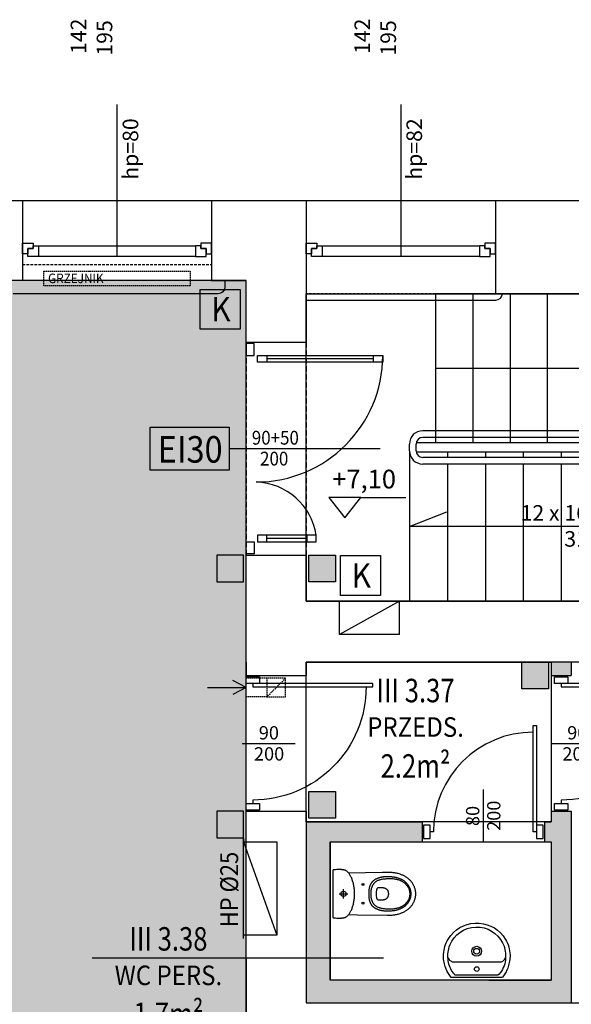
# Model space of a CAD drawing. Extents: x 357737 to 373057, y 879280 to 899665.
# Drawn here: x 361932 to 362346, y 882280 to 883020 of the extents above; entities that cross this region are included whole.
import ezdxf
from ezdxf.enums import TextEntityAlignment as Align

# ---------------------------------------------------------------- set-up
doc = ezdxf.new("R2010")
doc.units = 0
doc.header["$LTSCALE"] = 8
doc.header["$MEASUREMENT"] = 0
for name, pattern in [('HIDDEN', [0.375, 0.25, -0.125]), ('HIDDEN2', [0.1875, 0.125, -0.0625]), ('HIDDENX2', [0.75, 0.5, -0.25])]:
    doc.linetypes.add(name, pattern=pattern)
doc.layers.get('0').update_dxf_attribs({"linetype": 'CONTINUOUS'})
for name, color, linetype in [('A_PPOŻ_hydranty', 151, 'CONTINUOUS'), ('A_PPOŻ_wytyczne', 220, 'CONTINUOUS'), ('AI_instalacje', 8, 'CONTINUOUS'), ('AI_instalacje_grzejniki', 8, 'HIDDEN2'), ('AI_okna', 30, 'CONTINUOUS'), ('AI_podciągi', 8, 'HIDDENX2'), ('AI_rzędne', 30, 'CONTINUOUS'), ('AI_schody', 30, 'CONTINUOUS'), ('AI_wentylacja', 8, 'CONTINUOUS'), ('AI_ściany', 6, 'CONTINUOUS'), ('AP_drzwi', 182, 'CONTINUOUS'), ('AP_kontrola dostępu', 92, 'CONTINUOUS'), ('AP_opisy_pomieszczenia', 7, 'CONTINUOUS'), ('AP_urządzenia_sanit', 171, 'CONTINUOUS'), ('AP_ściany_GK_wełna', 186, 'CONTINUOUS'), ('AZ_kolorystyka', 50, 'CONTINUOUS')]:
    doc.layers.add(name, color=color, linetype=linetype)
doc.layers.add('AP_kamera IP i punkt nadzoru', color=240, linetype='CONTINUOUS', lineweight=30)
doc.layers.add('AP_ściany_GK', color=186, linetype='CONTINUOUS', lineweight=30)
doc.layers.add('AX_powierzchnie', color=242, linetype='CONTINUOUS', plot=False)
doc.styles.add('APLUS', font='arial.ttf', dxfattribs={"width": 0.6})
doc.styles.get("Standard").update_dxf_attribs({"font": 'arial.ttf', "width": 0.8, "height": 10})
doc.styles.add('Układy', font='arial.ttf', dxfattribs={"width": 0.9, "height": 20})

# ---------------------------------------------------------------- blocks, each defined once
blk = doc.blocks.new('Strz10')
for points in [[(0, 29.18), (0, 0)], [(0, 0), (-5.21, 10.01)], [(0, 0), (5.21, 10.01)]]:
    blk.add_lwpolyline(points)
blk = doc.blocks.new('*U28')
at = {"ltscale": 0.8}
blk.add_line((0.0797, 0), (-0.3181, 0), dxfattribs=at)
blk.add_lwpolyline([(-0.85, -0.425, -0.414214), (0, 0.425), (0, 0.45)], format="xyb")
blk.add_lwpolyline([(-0.05, 0.45), (-0.05, 0.5), (0.05, 0.5), (0.05, 0.45)], close=True, dxfattribs=at)
blk.add_lwpolyline([(0, -0.45), (0, -0.425), (-0.8997, -0.425), (-0.8997, -0.45), (-0.05, -0.45), (0.05, -0.45), (0.05, -0.5), (-0.05, -0.5), (-0.05, -0.45)])
at = {"style": 'APLUS'}
blk.add_attdef('S', text='', height=0.1, rotation=360, dxfattribs=at).set_placement((-0.1182, 0), align=Align.BOTTOM_CENTER)
blk.add_attdef('H', text='', height=0.1, rotation=360, dxfattribs=at).set_placement((-0.1192, -0.0273), align=Align.TOP_CENTER)
blk = doc.blocks.new('*U50')
for p, q in [((11.5, 89.5), (11.5, 9.5)), ((146.5, 39.5), (146.5, 9.5))]:
    blk.add_line(p, q)
for points in [[(9, 96.5), (14, 96.5), (14, 2.5), (9, 2.5)], [(14, 89.5), (9, 89.5), (9, 96.5), (14, 96.5)], [(149, 46.5), (144, 46.5), (144, 2.5), (149, 2.5)], [(144, 39.5), (149, 39.5), (149, 46.5), (144, 46.5)], [(14, 2.5), (9, 2.5), (9, 9.5), (14, 9.5)], [(144, 2.5), (149, 2.5), (149, 9.5), (144, 9.5)], [(0, 0), (0, -6), (9, -6), (9, 0)], [(158, 0), (158, -6), (149, -6), (149, 0)]]:
    blk.add_lwpolyline(points, close=True)
for centre, radius, start, end in [((9, 1.5), 95, 0, 90), ((151.03, -0.03), 47.06, 98.59453, 178.13839)]:
    blk.add_arc(centre, radius, start, end)
blk = doc.blocks.new('MISKA KOMPAKTOWA LEJOWA DLA OSÓB NIEPEŁNOSPRAWNYCH NOVA PRO BEZ BARIER')
for points in [[(-18.1, 4.09), (-18.11, 4.02), (-18.12, 3.94), (-18.15, 2.75), (-18.17, 1.55), (-18.2, 0.36), (-18.21, -0.83), (-18.2, -1.19), (-18.19, -1.54), (-18.18, -1.87), (-18.16, -2.19), (-18.13, -2.49), (-18.1, -2.78), (-18.06, -3.06), (-18.01, -3.33), (-17.94, -3.64), (-17.87, -3.95), (-17.78, -4.23), (-17.68, -4.51), (-17.57, -4.76), (-17.45, -5.01), (-17.32, -5.25), (-17.19, -5.48), (-16.99, -5.78), (-16.77, -6.06), (-16.54, -6.33), (-16.29, -6.59), (-16.03, -6.84), (-15.75, -7.08), (-15.47, -7.31), (-15.17, -7.54), (-14.86, -7.76), (-14.38, -8.08), (-13.88, -8.38), (-13.36, -8.68), (-12.81, -8.96), (-12.25, -9.24), (-11.66, -9.5), (-11.06, -9.74), (-10.43, -9.98), (-9.79, -10.19), (-9.13, -10.4), (-8.45, -10.59), (-7.76, -10.77), (-7.05, -10.93), (-6.32, -11.07), (-5.58, -11.2), (-4.82, -11.31), (-4.05, -11.41), (-3.26, -11.49), (-2.46, -11.55), (-1.65, -11.59), (-0.83, -11.62), (0, -11.63)], [(-17, 4.68), (-17.36, 4.68), (-17.44, 4.67), (-17.51, 4.66), (-17.61, 4.63), (-17.71, 4.59), (-17.8, 4.54), (-17.89, 4.47), (-17.96, 4.38), (-18.02, 4.29), (-18.07, 4.19), (-18.1, 4.09)], [(17.51, 4.66), (17.44, 4.67), (17.36, 4.68), (-17, 4.68)], [(0, 0), (0, -6.73)], [(18.1, 4.09), (18.07, 4.19), (18.02, 4.29), (17.96, 4.38), (17.89, 4.47), (17.8, 4.54), (17.71, 4.59), (17.61, 4.64), (17.51, 4.66)], [(18.12, 3.94), (18.11, 4.02), (18.1, 4.09)], [(18.21, -0.83), (18.2, 0.36), (18.17, 1.55), (18.15, 2.75), (18.12, 3.94)], [(-16.35, -36.34), (-16.01, -13.89), (-15.81, -7.03)], [(15.77, -7.06), (16.31, -32.65), (16.33, -36.34), (16.33, -37.17), (16.31, -38.01), (16.26, -38.84), (16.2, -39.67), (16.13, -40.32), (16.05, -40.96), (15.96, -41.6), (15.85, -42.24), (15.72, -42.88), (15.58, -43.55), (15.41, -44.22), (15.22, -44.88), (15.02, -45.53), (14.79, -46.18), (14.6, -46.7), (14.39, -47.21), (14.16, -47.72), (13.93, -48.22), (13.67, -48.71), (13.41, -49.19), (13.11, -49.69), (12.8, -50.18), (12.48, -50.66), (12.13, -51.13), (11.77, -51.59), (11.43, -52), (11.07, -52.4), (10.7, -52.79), (10.32, -53.16), (9.92, -53.53), (9.51, -53.88), (9.09, -54.21), (8.66, -54.53), (8.23, -54.84), (7.78, -55.13), (7.32, -55.4), (6.86, -55.66), (6.38, -55.91), (5.9, -56.13), (5.41, -56.34), (4.93, -56.52), (4.45, -56.69), (3.96, -56.84), (3.47, -56.97), (2.97, -57.09), (2.47, -57.19), (1.98, -57.27), (1.49, -57.33), (0.99, -57.37), (0.49, -57.4), (-0.01, -57.41), (-0.5, -57.4), (-1, -57.37), (-1.5, -57.33), (-1.99, -57.27), (-2.49, -57.19), (-2.99, -57.09), (-3.48, -56.97), (-3.98, -56.84), (-4.46, -56.69), (-4.95, -56.52), (-5.42, -56.34), (-5.91, -56.13), (-6.4, -55.91), (-6.87, -55.66), (-7.34, -55.4), (-7.79, -55.13), (-8.24, -54.84), (-8.68, -54.53), (-9.11, -54.21), (-9.53, -53.88), (-9.93, -53.53), (-10.33, -53.16), (-10.71, -52.79), (-11.08, -52.4), (-11.44, -52), (-11.79, -51.59), (-12.15, -51.13), (-12.49, -50.66), (-12.82, -50.18), (-13.13, -49.69), (-13.42, -49.19), (-13.69, -48.71), (-13.94, -48.22), (-14.18, -47.72), (-14.4, -47.21), (-14.61, -46.7), (-14.8, -46.18), (-15.03, -45.53), (-15.23, -44.88), (-15.42, -44.22), (-15.59, -43.55), (-15.74, -42.88), (-15.86, -42.24), (-15.97, -41.6), (-16.06, -40.96), (-16.14, -40.32), (-16.21, -39.67), (-16.28, -38.84), (-16.32, -38.01), (-16.34, -37.17), (-16.35, -36.34)], [(-3.4, -3.33), (3.39, -3.33)], [(-2.24, -3.33), (-1.96, -3.33)], [(-1.78, -3.33), (-1.5, -3.33)], [(-1.31, -3.33), (-1.03, -3.33)], [(-0.84, -3.33), (-0.57, -3.33)], [(-0.38, -3.33), (-0.1, -3.33)], [(0, -11.63), (0.83, -11.62), (1.65, -11.59), (2.46, -11.55), (3.26, -11.49), (4.05, -11.41), (4.82, -11.31), (5.58, -11.2), (6.32, -11.07), (7.05, -10.93), (7.76, -10.77), (8.45, -10.59), (9.13, -10.4), (9.79, -10.19), (10.43, -9.98), (11.06, -9.74), (11.66, -9.5), (12.25, -9.24), (12.81, -8.96), (13.36, -8.68), (13.88, -8.38), (14.38, -8.08), (14.86, -7.76), (15.17, -7.54), (15.47, -7.31), (15.75, -7.08), (16.03, -6.84), (16.29, -6.59), (16.54, -6.33), (16.77, -6.06), (16.99, -5.78), (17.19, -5.48), (17.32, -5.25), (17.45, -5.01), (17.57, -4.76), (17.68, -4.51), (17.78, -4.23), (17.87, -3.95), (17.94, -3.64), (18.01, -3.33), (18.06, -3.06), (18.1, -2.78), (18.13, -2.49), (18.16, -2.19), (18.18, -1.87), (18.19, -1.54), (18.2, -1.19), (18.21, -0.83)], [(0.09, -3.33), (0.37, -3.33)], [(0.55, -3.33), (0.83, -3.33)], [(1.02, -3.33), (1.3, -3.33)], [(1.48, -3.33), (1.76, -3.33)], [(1.95, -3.33), (2.23, -3.33)], [(2.42, -3.33), (2.69, -3.33)], [(2.88, -3.33), (3.16, -3.33)], [(-4.93, -22.8), (-5.21, -22.88), (-5.49, -22.96), (-5.76, -23.05), (-6.03, -23.15), (-6.29, -23.25), (-6.54, -23.35), (-6.78, -23.46), (-7.01, -23.58), (-7.23, -23.69), (-7.45, -23.82), (-7.66, -23.94), (-7.87, -24.07), (-8.07, -24.21), (-8.27, -24.35), (-8.46, -24.49), (-8.65, -24.64), (-8.83, -24.79), (-9.01, -24.95), (-9.18, -25.12), (-9.35, -25.29), (-9.52, -25.47), (-9.68, -25.65), (-9.85, -25.85), (-10, -26.04), (-10.16, -26.26), (-10.32, -26.47), (-10.47, -26.71), (-10.62, -26.94), (-10.78, -27.2), (-10.93, -27.46), (-11.07, -27.75), (-11.22, -28.03), (-11.36, -28.33), (-11.49, -28.64), (-11.62, -28.95), (-11.74, -29.27), (-11.86, -29.61), (-11.97, -29.96), (-12.07, -30.32), (-12.17, -30.68), (-12.25, -31.01), (-12.33, -31.36), (-12.39, -31.66), (-12.45, -31.96), (-12.5, -32.23), (-12.54, -32.51), (-12.58, -32.75), (-12.61, -32.99), (-12.64, -33.21), (-12.69, -33.63), (-12.73, -34), (-12.77, -34.5), (-12.8, -34.99), (-12.82, -35.48), (-12.84, -36.14), (-12.84, -36.82), (-12.83, -37.43), (-12.81, -37.9), (-12.79, -38.42), (-12.75, -39.01), (-12.72, -39.32), (-12.65, -40.02), (-12.61, -40.36), (-12.56, -40.71), (-12.52, -41.02), (-12.47, -41.33), (-12.42, -41.61), (-12.37, -41.88), (-12.33, -42.13), (-12.28, -42.38), (-12.23, -42.6), (-12.18, -42.82), (-12.08, -43.22), (-11.98, -43.58), (-11.94, -43.75), (-11.85, -44.05), (-11.76, -44.33), (-11.67, -44.59), (-11.59, -44.82), (-11.48, -45.14), (-11.38, -45.41), (-11.21, -45.84), (-10.97, -46.41), (-10.89, -46.59), (-10.77, -46.85), (-10.62, -47.17), (-10.53, -47.36), (-10.37, -47.67), (-10.24, -47.89), (-10.11, -48.11), (-10.04, -48.23), (-9.97, -48.34), (-9.9, -48.46), (-9.82, -48.58), (-9.75, -48.69), (-9.67, -48.81), (-9.52, -49.01), (-9.38, -49.21), (-9.3, -49.31), (-9.22, -49.4), (-9.06, -49.6), (-8.99, -49.69), (-8.91, -49.79), (-8.83, -49.88), (-8.66, -50.06), (-8.57, -50.16), (-8.47, -50.26), (-8.36, -50.36), (-8.25, -50.47), (-8.03, -50.68), (-7.92, -50.78), (-7.82, -50.88), (-7.62, -51.06), (-7.42, -51.22), (-7.22, -51.38), (-7.02, -51.54), (-6.7, -51.78), (-6.49, -51.94), (-6.28, -52.09), (-6.07, -52.23), (-5.86, -52.37), (-5.64, -52.5), (-5.43, -52.63), (-5.21, -52.76), (-5, -52.88), (-4.78, -52.99), (-4.66, -53.05), (-4.54, -53.11), (-4.4, -53.17), (-4.26, -53.23), (-4.1, -53.3), (-3.94, -53.36), (-3.78, -53.43), (-3.61, -53.49), (-3.45, -53.54), (-3.29, -53.59), (-3.14, -53.64), (-2.98, -53.69), (-2.84, -53.73), (-2.69, -53.76), (-2.54, -53.8), (-2.4, -53.83), (-2.27, -53.86), (-2.01, -53.91), (-1.88, -53.93), (-1.62, -53.97), (-1.49, -53.98), (-1.24, -54.01), (-0.99, -54.04), (-0.75, -54.05), (-0.52, -54.06), (-0.41, -54.07), (-0.19, -54.07), (-0.01, -54.07), (0.18, -54.07), (0.39, -54.07), (0.62, -54.06), (0.73, -54.05), (0.97, -54.04), (1.22, -54.01), (1.35, -54), (1.48, -53.98), (1.61, -53.97), (1.87, -53.93), (2, -53.91), (2.26, -53.86), (2.39, -53.83), (2.53, -53.8), (2.67, -53.76), (2.82, -53.73), (2.97, -53.69), (3.13, -53.64), (3.28, -53.59), (3.44, -53.54), (3.6, -53.49), (3.77, -53.43), (3.93, -53.36), (4.09, -53.3), (4.25, -53.23), (4.39, -53.17), (4.52, -53.11), (4.65, -53.05), (4.77, -52.99), (4.99, -52.88), (5.09, -52.82), (5.31, -52.7), (5.42, -52.63), (5.63, -52.5), (5.84, -52.37), (6.05, -52.23), (6.27, -52.09), (6.48, -51.94), (6.69, -51.78), (7, -51.54), (7.31, -51.3), (7.41, -51.22), (7.6, -51.06), (7.81, -50.88), (7.91, -50.78), (8.02, -50.68), (8.24, -50.47), (8.35, -50.36), (8.55, -50.16), (8.64, -50.06), (8.73, -49.97), (8.89, -49.79), (9.05, -49.6), (9.21, -49.4), (9.29, -49.31), (9.44, -49.11), (9.58, -48.91), (9.66, -48.81), (9.73, -48.69), (9.81, -48.58), (9.89, -48.46), (9.96, -48.34), (10.03, -48.23), (10.1, -48.11), (10.23, -47.89), (10.35, -47.67), (10.41, -47.56), (10.52, -47.36), (10.65, -47.08), (10.73, -46.92), (10.85, -46.65), (10.98, -46.35), (11.17, -45.91), (11.27, -45.64), (11.47, -45.14), (11.58, -44.82), (11.7, -44.47), (11.79, -44.2), (11.83, -44.05), (11.92, -43.75), (11.97, -43.58), (12.02, -43.4), (12.12, -43.02), (12.16, -42.82), (12.26, -42.38), (12.36, -41.88), (12.41, -41.61), (12.46, -41.33), (12.51, -41.02), (12.55, -40.71), (12.6, -40.36), (12.64, -40.02), (12.67, -39.67), (12.71, -39.32), (12.76, -38.7), (12.79, -38.15), (12.81, -37.65), (12.83, -37.02), (12.83, -36.47), (12.83, -36.14), (12.81, -35.48), (12.79, -34.99), (12.77, -34.66), (12.74, -34.34), (12.7, -33.82), (12.66, -33.43), (12.63, -33.21), (12.57, -32.75), (12.53, -32.51), (12.49, -32.23), (12.44, -31.96), (12.38, -31.66), (12.32, -31.36), (12.24, -31.01), (12.16, -30.68), (12.06, -30.32), (11.95, -29.96), (11.84, -29.61), (11.72, -29.27), (11.6, -28.95), (11.48, -28.64), (11.34, -28.33), (11.2, -28.03), (11.06, -27.75), (10.91, -27.46), (10.77, -27.2), (10.61, -26.94), (10.46, -26.71), (10.3, -26.47), (10.15, -26.26), (9.99, -26.04), (9.83, -25.85), (9.67, -25.65), (9.51, -25.47), (9.34, -25.29), (9.17, -25.12), (8.99, -24.95), (8.82, -24.79), (8.63, -24.64), (8.45, -24.49), (8.26, -24.35), (8.06, -24.21), (7.86, -24.07), (7.65, -23.94), (7.44, -23.82), (7.22, -23.69), (7, -23.58), (6.76, -23.46), (6.53, -23.35), (6.28, -23.25), (6.02, -23.15), (5.75, -23.05), (5.48, -22.96), (5.2, -22.88), (4.92, -22.8)], [(4.92, -22.8), (4.63, -22.72), (4.34, -22.66), (4.02, -22.59), (3.7, -22.53), (3.36, -22.48), (3.03, -22.43), (2.66, -22.39), (2.29, -22.35), (1.88, -22.32), (1.46, -22.3), (1, -22.28), (0.53, -22.27), (-0.01, -22.26), (-0.54, -22.27), (-1.01, -22.28), (-1.48, -22.3), (-1.89, -22.32), (-2.3, -22.35), (-2.67, -22.39), (-3.04, -22.43), (-3.38, -22.48), (-3.71, -22.53), (-4.03, -22.59), (-4.35, -22.66), (-4.64, -22.72), (-4.93, -22.8)], [(-0.01, -37.27), (0.29, -37.26), (0.57, -37.24), (0.84, -37.2), (1.09, -37.16), (1.34, -37.1), (1.57, -37.03), (1.79, -36.96), (2, -36.87), (2.2, -36.77), (2.39, -36.66), (2.57, -36.55), (2.73, -36.43), (2.89, -36.3), (3.04, -36.17), (3.18, -36.03), (3.31, -35.89), (3.47, -35.69), (3.62, -35.48), (3.76, -35.26), (3.88, -35.04), (3.99, -34.81), (4.08, -34.58), (4.17, -34.34), (4.24, -34.1), (4.3, -33.85), (4.36, -33.6), (4.4, -33.34), (4.44, -33.09), (4.47, -32.83), (4.49, -32.56), (4.51, -32.3), (4.53, -32.03), (4.55, -31.43), (4.56, -30.83), (4.56, -30.21), (4.58, -30.04), (4.58, -29.86), (4.56, -29.68), (4.53, -29.5), (4.47, -29.32), (4.4, -29.15), (4.31, -28.98), (4.2, -28.82), (4.08, -28.68), (3.94, -28.55), (3.8, -28.44), (3.64, -28.34), (3.48, -28.27), (3.32, -28.21), (2.77, -28.11), (2.22, -28.02), (1.67, -27.96), (1.11, -27.92), (0.55, -27.89), (-0.01, -27.88), (-0.56, -27.89), (-1.12, -27.92), (-1.68, -27.96), (-2.23, -28.02), (-2.79, -28.11), (-3.34, -28.21), (-3.5, -28.27), (-3.65, -28.34), (-3.81, -28.44), (-3.95, -28.55), (-4.09, -28.68), (-4.21, -28.82), (-4.32, -28.98), (-4.41, -29.15), (-4.49, -29.32), (-4.54, -29.5), (-4.58, -29.68), (-4.59, -29.86), (-4.59, -30.04), (-4.58, -30.21)], [(-4.58, -30.21), (-4.57, -30.83), (-4.56, -31.43), (-4.54, -32.03), (-4.53, -32.3), (-4.51, -32.56), (-4.48, -32.83), (-4.45, -33.09), (-4.41, -33.34), (-4.37, -33.6), (-4.31, -33.85), (-4.25, -34.1), (-4.18, -34.34), (-4.1, -34.58), (-4, -34.81), (-3.89, -35.04), (-3.77, -35.26), (-3.64, -35.48), (-3.49, -35.69), (-3.32, -35.89), (-3.19, -36.03), (-3.05, -36.17), (-2.9, -36.3), (-2.74, -36.43), (-2.58, -36.55), (-2.4, -36.66), (-2.21, -36.77), (-2.01, -36.87), (-1.8, -36.96), (-1.58, -37.03), (-1.35, -37.1), (-1.11, -37.16), (-0.85, -37.2), (-0.58, -37.24), (-0.3, -37.26), (-0.01, -37.27)]]:
    blk.add_lwpolyline(points)
blk.add_lwpolyline([(-0.01, -53.29), (0.43, -53.28), (0.88, -53.26), (1.31, -53.21), (1.64, -53.17), (1.97, -53.11), (2.29, -53.05), (2.61, -52.97), (2.93, -52.88), (3.25, -52.77), (3.56, -52.66), (3.86, -52.53), (4.16, -52.39), (4.45, -52.24), (4.74, -52.08), (5.03, -51.91), (5.31, -51.73), (5.58, -51.54), (5.85, -51.35), (6.11, -51.14), (6.37, -50.94), (6.62, -50.72), (6.86, -50.5), (7.1, -50.27), (7.41, -49.96), (7.71, -49.63), (8, -49.3), (8.27, -48.95), (8.53, -48.6), (8.78, -48.23), (9.01, -47.86), (9.23, -47.48), (9.43, -47.09), (9.62, -46.69), (9.8, -46.29), (9.97, -45.88), (10.2, -45.26), (10.4, -44.63), (10.58, -44), (10.74, -43.36), (10.88, -42.71), (10.99, -42.06), (11.09, -41.41), (11.16, -40.75), (11.21, -40.09), (11.25, -39.43), (11.27, -38.77), (11.28, -38.11), (11.27, -37.45), (11.26, -36.79), (11.23, -36.13), (11.19, -35.48), (11.14, -34.82), (11.08, -34.16), (11.01, -33.5), (10.92, -32.85), (10.81, -32.2), (10.69, -31.55), (10.59, -31.12), (10.48, -30.69), (10.36, -30.27), (10.22, -29.85), (10.07, -29.44), (9.9, -29.03), (9.71, -28.63), (9.51, -28.24), (9.28, -27.87), (9.1, -27.59), (8.91, -27.32), (8.7, -27.07), (8.48, -26.82), (8.25, -26.58), (8.01, -26.36), (7.76, -26.14), (7.49, -25.94), (7.22, -25.75), (6.95, -25.57), (6.66, -25.4), (6.37, -25.24), (6.08, -25.09), (5.78, -24.94), (5.48, -24.8), (5.18, -24.67), (4.87, -24.55), (4.56, -24.44), (4.25, -24.33), (3.93, -24.23), (3.61, -24.15), (3.29, -24.07), (2.96, -24.01), (2.64, -23.96), (2.31, -23.92), (1.98, -23.89), (1.65, -23.87), (1.32, -23.86), (0.66, -23.84), (-0.01, -23.84), (-0.67, -23.84), (-1.33, -23.86), (-1.66, -23.87), (-1.99, -23.89), (-2.32, -23.92), (-2.65, -23.96), (-2.98, -24.01), (-3.3, -24.07), (-3.62, -24.15), (-3.94, -24.23), (-4.26, -24.33), (-4.57, -24.44), (-4.88, -24.55), (-5.19, -24.67), (-5.5, -24.8), (-5.8, -24.94), (-6.09, -25.09), (-6.39, -25.24), (-6.68, -25.4), (-6.96, -25.57), (-7.24, -25.75), (-7.51, -25.94), (-7.77, -26.14), (-8.02, -26.36), (-8.26, -26.58), (-8.49, -26.82), (-8.71, -27.07), (-8.92, -27.32), (-9.11, -27.59), (-9.3, -27.87), (-9.52, -28.24), (-9.73, -28.63), (-9.91, -29.03), (-10.08, -29.44), (-10.23, -29.85), (-10.37, -30.27), (-10.49, -30.69), (-10.6, -31.12), (-10.7, -31.55), (-10.83, -32.2), (-10.93, -32.85), (-11.02, -33.5), (-11.09, -34.16), (-11.15, -34.82), (-11.2, -35.48), (-11.24, -36.13), (-11.27, -36.79), (-11.29, -37.45), (-11.29, -38.11), (-11.28, -38.77), (-11.26, -39.43), (-11.22, -40.09), (-11.17, -40.75), (-11.1, -41.41), (-11.01, -42.06), (-10.89, -42.71), (-10.76, -43.36), (-10.6, -44), (-10.42, -44.63), (-10.21, -45.26), (-9.98, -45.88), (-9.82, -46.29), (-9.64, -46.69), (-9.44, -47.09), (-9.24, -47.48), (-9.02, -47.86), (-8.79, -48.23), (-8.54, -48.6), (-8.28, -48.95), (-8.01, -49.3), (-7.72, -49.63), (-7.42, -49.96), (-7.12, -50.27), (-6.88, -50.5), (-6.63, -50.72), (-6.38, -50.94), (-6.12, -51.14), (-5.86, -51.35), (-5.59, -51.54), (-5.32, -51.73), (-5.04, -51.91), (-4.76, -52.08), (-4.47, -52.24), (-4.17, -52.39), (-3.87, -52.53), (-3.57, -52.66), (-3.26, -52.77), (-2.95, -52.88), (-2.63, -52.97), (-2.31, -53.05), (-1.98, -53.11), (-1.66, -53.17), (-1.33, -53.21), (-0.89, -53.26), (-0.45, -53.28)], close=True)
for centre, radius in [((0, -3.33), 2), ((-7.11, -17.99), 0.733), ((7.1, -17.99), 0.71)]:
    blk.add_circle(centre, radius)
blk = doc.blocks.new('u_rekord_50')
at = {"layer": 'AP_urządzenia_sanit'}
for points in [[(19.18, 0), (19.78, -0.83), (20.33, -1.62), (20.85, -2.4), (21.33, -3.16), (21.78, -3.92), (22.19, -4.69), (22.58, -5.48), (22.95, -6.29), (23.31, -7.24), (23.69, -8.35), (24.02, -9.43), (24.32, -10.51), (24.56, -11.59), (24.76, -12.68), (24.9, -13.79), (24.98, -14.92), (25.01, -16.08), (24.95, -17.56), (24.81, -19.08), (24.6, -20.57), (24.31, -22.04), (23.93, -23.48), (23.47, -24.89), (22.92, -26.28), (22.28, -27.65), (21.35, -29.26), (19.5, -31.79), (17.43, -34.04), (15.16, -36), (12.71, -37.66), (10.08, -39), (7.29, -40.01), (4.35, -40.69), (1.28, -41.02), (-1.88, -40.95), (-4.92, -40.52), (-7.83, -39.78), (-10.59, -38.71), (-13.18, -37.33), (-15.6, -35.63), (-17.83, -33.63), (-19.85, -31.33), (-21.65, -28.72), (-22.34, -27.36), (-22.96, -25.98), (-23.5, -24.58), (-23.97, -23.17), (-24.35, -21.73), (-24.64, -20.26), (-24.84, -18.77), (-24.95, -17.25), (-24.94, -15.84), (-24.87, -14.69), (-24.76, -13.56), (-24.6, -12.46), (-24.41, -11.37), (-24.17, -10.29), (-23.89, -9.21), (-23.56, -8.13), (-23.19, -7.02), (-22.79, -6.13), (-22.39, -5.31), (-21.97, -4.5), (-21.54, -3.71), (-21.1, -2.92), (-20.64, -2.15), (-20.16, -1.38), (-19.66, -0.61), (-19.18, 0)], [(16.11, -1.88), (16.25, -1.99), (16.37, -2.1), (16.48, -2.19), (16.57, -2.29), (16.66, -2.4), (16.75, -2.51), (16.85, -2.63), (16.95, -2.77), (17.42, -3.34), (18.24, -4.4), (18.96, -5.47), (19.57, -6.55), (20.1, -7.66), (20.54, -8.81), (20.9, -10.02), (21.19, -11.3), (21.41, -12.67), (21.55, -14.06), (21.63, -15.41), (21.65, -16.72), (21.61, -18), (21.49, -19.27), (21.31, -20.53), (21.06, -21.79), (20.72, -23.05), (20.1, -24.82), (18.77, -27.46), (17.07, -29.9), (15.02, -32.11), (12.66, -34.03), (10.03, -35.63), (7.14, -36.85), (4.05, -37.67), (0.77, -38.02), (-2.45, -37.91), (-5.52, -37.35), (-8.43, -36.35), (-11.16, -34.96), (-13.66, -33.2), (-15.89, -31.12), (-17.82, -28.75), (-19.42, -26.11), (-20.5, -23.63), (-20.85, -22.36), (-21.14, -21.09), (-21.36, -19.8), (-21.52, -18.51), (-21.62, -17.21), (-21.64, -15.91), (-21.58, -14.59), (-21.45, -13.27), (-21.26, -11.9), (-20.94, -10.46), (-20.49, -8.99), (-19.92, -7.53), (-19.25, -6.12), (-18.48, -4.8), (-17.64, -3.62), (-16.73, -2.6), (-15.87, -1.88)]]:
    blk.add_lwpolyline(points, close=True, dxfattribs=at)
for points in [[(21.54, -15.08), (21.29, -14.53), (21.03, -14.05), (20.74, -13.62), (20.41, -13.23), (20.03, -12.87), (19.58, -12.53), (19.06, -12.22), (18.45, -12.01), (-18.48, -12.01), (-19.06, -12.17), (-19.56, -12.46), (-20, -12.79), (-20.4, -13.16), (-20.75, -13.57), (-21.06, -14.03), (-21.34, -14.53), (-21.6, -15.08), (-21.6, -15.1)], [(18.66, -12.03), (18.66, -12.01)], [(18.66, -12.01), (18.66, -12.03)]]:
    blk.add_lwpolyline(points, dxfattribs=at)
for centre, radius in [((0.02, -6.5), 1.75), ((0.08, -19.85), 3.71), ((0.08, -19.85), 2.19)]:
    blk.add_circle(centre, radius, dxfattribs=at)
blk = doc.blocks.new('*U115')
at = {"ltscale": 0.8}
blk.add_line((0.0797, 0), (-0.3181, 0), dxfattribs=at)
blk.add_line((0, -0.375), (0, -0.4))
blk.add_lwpolyline([(0, 0.4), (0, 0.375), (-0.7997, 0.375), (-0.7997, 0.4), (-0.05, 0.4), (0.05, 0.4), (0.05, 0.45), (-0.05, 0.45), (-0.05, 0.4)])
blk.add_lwpolyline([(-0.05, -0.4), (-0.05, -0.45), (0.05, -0.45), (0.05, -0.4)], close=True, dxfattribs=at)
blk.add_arc((0, 0.375), 0.75, 180, 270)
at = {"style": 'APLUS'}
blk.add_attdef('S', text='', height=0.1, rotation=360, dxfattribs=at).set_placement((-0.1182, 0), align=Align.BOTTOM_CENTER)
blk.add_attdef('H', text='', height=0.1, rotation=360, dxfattribs=at).set_placement((-0.1192, -0.0273), align=Align.TOP_CENTER)
blk = doc.blocks.new('ROOM_type1')
at = {"ltscale": 12, "style": 'APLUS', "width": 0.8}
for tag, height, p in [('NR', 0.4, (0, 1.285)), ('ROOM', 0.6, (0, 0.664)), ('AREAM²', 0.4, (0, 0)), ('FLOORING', 0.4, (0, -0.521))]:
    blk.add_attdef(tag, text='', height=height, dxfattribs=at).set_placement(p, align=Align.MIDDLE_CENTER)

msp = doc.modelspace()

# ---------------------------------------------------------------- hatches: boundary and pattern name
at = {"layer": 'AP_kontrola dostępu'}
h = msp.add_hatch(color=256, dxfattribs=at)
h.dxf.hatch_style = 1
h.paths.add_polyline_path([(362100.26, 882617.16), (362080.26, 882617.16), (362080.26, 882597.16), (362100.26, 882597.16)])
h = msp.add_hatch(color=256, dxfattribs=at)
h.dxf.hatch_style = 1
h.paths.add_polyline_path([(362149.26, 882617.16), (362169.26, 882617.16), (362169.26, 882597.16), (362149.26, 882597.16)])
h = msp.add_hatch(color=256, dxfattribs=at)
h.dxf.hatch_style = 1
h.paths.add_polyline_path([(362309.26, 882536.66), (362329.26, 882536.66), (362329.26, 882516.66), (362309.26, 882516.66)])
h = msp.add_hatch(color=256, dxfattribs=at)
h.dxf.hatch_style = 1
h.paths.add_polyline_path([(362149.26, 882439.53), (362169.26, 882439.53), (362169.26, 882419.53), (362149.26, 882419.53)])
h = msp.add_hatch(color=256, dxfattribs=at)
h.dxf.hatch_style = 1
h.paths.add_polyline_path([(362100.26, 882424.66), (362080.26, 882424.66), (362080.26, 882404.66), (362100.26, 882404.66)])
at = {"layer": 'AP_ściany_GK_wełna'}
h = msp.add_hatch(color=256, dxfattribs=at)
h.dxf.hatch_style = 1
h.paths.add_polyline_path([(362346.26, 882536.66), (362331.26, 882536.66), (362331.26, 882526.66), (362346.26, 882526.66)])
h.paths.add_polyline_path([(362346.26, 882424.66), (362331.26, 882424.66), (362331.26, 882416.66), (362326.26, 882416.66), (362326.26, 882401.66), (362331.26, 882401.66), (362331.26, 882297.66), (362284.26, 882297.66), (362165.26, 882297.66), (362165.26, 882401.66), (362234.26, 882401.66), (362234.26, 882416.66), (362147.26, 882416.66), (362147.26, 882315.66), (362147.26, 882313.66), (362147.26, 882280.66), (362346.26, 882280.66)])
at = {"layer": 'AZ_kolorystyka'}
h = msp.add_hatch(dxfattribs=at)
h.set_pattern_fill('DOTS', color=256, scale=80, style=0)
h.paths.add_polyline_path([(362102.26, 882823.7), (361908.26, 882823.7), (361908.29, 880386.66), (362102.26, 880386.66)])

# ---------------------------------------------------------------- linework, layer by layer
at = {"layer": 'A_PPOŻ_hydranty'}
msp.add_lwpolyline([(362100.26, 882329.16), (362100.26, 882404.16), (362100.26, 882401.66), (362125.26, 882401.66), (362125.26, 882331.66), (362100.26, 882331.66), (362100.26, 882401.66), (362125.26, 882331.66)], dxfattribs=at)
at = {"layer": 'A_PPOŻ_wytyczne'}
msp.add_lwpolyline([(362089.41, 882680.95), (362030.15, 882680.95), (362030.15, 882713.37), (362089.41, 882713.37)], close=True, dxfattribs=at)
at = {"layer": 'AI_instalacje'}
msp.add_lwpolyline([(362217.26, 882582.66), (362172.26, 882557.66)], dxfattribs=at)
at = {"layer": 'AI_instalacje_grzejniki'}
msp.add_lwpolyline([(362060.26, 882819.66), (361950.26, 882819.66), (361950.26, 882830.66), (362060.26, 882830.66)], close=True, dxfattribs=at)
at = {"layer": 'AI_okna'}
for points in [[(361934.26, 882883.66), (362076.26, 882883.66)], [(362147.26, 882883.66), (362289.26, 882883.66)], [(361946.26, 882849.66), (362064.26, 882849.66)], [(362159.26, 882849.66), (362277.26, 882849.66)], [(362064.26, 882841.66), (361946.26, 882841.66)], [(362277.26, 882841.66), (362159.26, 882841.66)]]:
    msp.add_lwpolyline(points, dxfattribs=at)
for points in [[(361934.26, 882851.66), (361942.26, 882851.66), (361942.26, 882847.66), (361938.26, 882847.66), (361938.26, 882843.66), (361934.26, 882843.66)], [(362076.26, 882851.66), (362068.26, 882851.66), (362068.26, 882847.66), (362072.26, 882847.66), (362072.26, 882843.66), (362076.26, 882843.66)], [(362147.26, 882851.66), (362155.26, 882851.66), (362155.26, 882847.66), (362151.26, 882847.66), (362151.26, 882843.66), (362147.26, 882843.66)], [(362289.26, 882851.66), (362281.26, 882851.66), (362281.26, 882847.66), (362285.26, 882847.66), (362285.26, 882843.66), (362289.26, 882843.66)], [(361946.26, 882841.66), (361938.26, 882841.66), (361938.26, 882847.66), (361942.26, 882847.66), (361942.26, 882849.66), (361946.26, 882849.66)], [(362064.26, 882841.66), (362072.26, 882841.66), (362072.26, 882847.66), (362068.26, 882847.66), (362068.26, 882849.66), (362064.26, 882849.66)], [(362159.26, 882841.66), (362151.26, 882841.66), (362151.26, 882847.66), (362155.26, 882847.66), (362155.26, 882849.66), (362159.26, 882849.66)], [(362277.26, 882841.66), (362285.26, 882841.66), (362285.26, 882847.66), (362281.26, 882847.66), (362281.26, 882849.66), (362277.26, 882849.66)]]:
    msp.add_lwpolyline(points, close=True, dxfattribs=at)
at = {"layer": 'AI_okna', "linetype": 'HIDDEN'}
for points in [[(361934.26, 882835.66), (362076.26, 882835.66)], [(362289.26, 882813.66), (362147.26, 882813.66)]]:
    msp.add_lwpolyline(points, dxfattribs=at)
at = {"layer": 'AI_okna'}
for points in [[(362086.26, 882823.66), (362086.26, 882818.66, -0.414212), (362081.26, 882813.66), (361927.26, 882813.66)], [(362294.26, 882813.66), (362294.26, 882813.66, -0.414212), (362289.26, 882808.66), (362147.26, 882808.66)]]:
    msp.add_lwpolyline(points, format="xyb", dxfattribs=at)
at = {"layer": 'AI_podciągi'}
for points in [[(362102.26, 882777.16), (362102.26, 882617.16)], [(362147.26, 882777.16), (362147.26, 882617.16)], [(362102.26, 882424.66), (362102.26, 882526.66)], [(362147.26, 882424.66), (362147.26, 882526.66)]]:
    msp.add_lwpolyline(points, dxfattribs=at)
at = {"layer": 'AI_rzędne'}
for points in [[(362005.26, 882955.89), (362005.26, 882841.66)], [(362218.26, 882955.89), (362218.26, 882841.66)], [(362188.3, 882660.6), (362222.02, 882660.6)]]:
    msp.add_lwpolyline(points, dxfattribs=at)
msp.add_lwpolyline([(362164.31, 882660.6), (362176.31, 882645.18), (362188.3, 882660.6)], close=True, dxfattribs=at)
at = {"layer": 'AI_schody'}
for points in [[(362244.26, 882813.66), (362244.26, 882701.66)], [(362537.26, 882813.66), (362244.26, 882813.66)], [(362272.26, 882813.66), (362272.26, 882701.66)], [(362300.26, 882813.66), (362300.26, 882701.66)], [(362328.26, 882813.66), (362328.26, 882701.66)], [(362244.26, 882757.66), (362524.26, 882757.66), (362496.26, 882768.75)], [(362519.26, 882710.66), (362234.76, 882710.66)], [(362519.26, 882705.66), (362234.76, 882705.66)], [(362224.76, 882695.66), (362224.76, 882700.66)], [(362229.76, 882695.66), (362229.76, 882700.66)], [(362524.16, 882701.66), (362229.86, 882701.66)], [(362224.81, 882694.66), (362224.76, 882694.66), (362224.76, 882582.66)], [(362452.19, 882694.66), (362229.86, 882694.66)], [(362449.22, 882690.66), (362234.76, 882690.66)], [(362253.26, 882694.66), (362253.26, 882690.66)], [(362281.76, 882694.66), (362281.76, 882690.66)], [(362310.26, 882694.66), (362310.26, 882690.66)], [(362338.76, 882694.66), (362338.76, 882690.66)], [(362445.52, 882685.66), (362234.76, 882685.66)], [(362253.26, 882685.66), (362253.26, 882582.66)], [(362281.76, 882685.66), (362281.76, 882582.66)], [(362310.26, 882685.66), (362310.26, 882582.66)], [(362338.76, 882685.66), (362338.76, 882582.66)], [(362410.67, 882638.66), (362224.76, 882638.66), (362252.76, 882649.75)]]:
    msp.add_lwpolyline(points, dxfattribs=at)
for centre, radius, start, end in [((362234.76, 882700.66), 10, 90, 180), ((362234.76, 882700.66), 5, 90, 180), ((362234.76, 882695.66), 10, 180, 270), ((362234.76, 882695.66), 5, 180, 270)]:
    msp.add_arc(centre, radius, start, end, dxfattribs=at)
at = {"layer": 'AI_wentylacja', "linetype": 'HIDDEN2'}
for points in [[(362117.76, 882524.66), (362102.26, 882524.66)], [(362131.76, 882524.66), (362117.76, 882510.66)], [(362117.76, 882510.66), (362102.26, 882510.66)]]:
    msp.add_lwpolyline(points, dxfattribs=at)
msp.add_lwpolyline([(362117.76, 882524.66), (362117.76, 882510.66), (362131.76, 882510.66), (362131.76, 882524.66)], close=True, dxfattribs=at)
at = {"layer": 'AI_ściany'}
for p, q in [((362662.26, 882582.66), (362147.26, 882582.66)), ((362649.26, 882536.66), (362147.26, 882536.66)), ((362147.26, 882280.66), (362445.26, 882280.66))]:
    msp.add_line(p, q, dxfattribs=at)
for points in [[(361850.26, 882883.66), (361934.26, 882883.66)], [(361934.26, 882883.66), (361934.26, 882823.7), (361908.26, 882823.7)], [(362076.26, 882883.66), (362147.26, 882883.66)], [(362076.26, 882883.66), (362076.26, 882830.66)], [(362076.26, 882883.66), (362076.26, 882823.7), (362102.26, 882823.7)], [(362147.26, 882883.66), (362147.26, 882813.66)], [(362289.26, 882883.66), (362719.26, 882883.66)], [(362289.26, 882883.66), (362289.26, 882813.66)], [(362289.26, 882883.66), (362289.26, 882813.66)], [(362102.26, 882777.16), (362102.26, 882823.7)], [(362147.26, 882813.66), (362147.26, 882813.66)], [(362147.26, 882813.66), (362147.26, 882777.16)], [(362244.26, 882813.66), (362244.26, 882772.66)], [(362244.26, 882813.66), (362244.26, 882773.66)], [(362291.26, 882813.66), (362662.26, 882813.66)], [(362102.26, 882777.16), (362147.26, 882777.16)], [(362102.26, 882777.16), (362147.26, 882777.16)], [(362102.26, 882536.66), (362102.26, 882617.16)], [(362102.26, 882617.16), (362147.26, 882617.16)], [(362147.26, 882617.16), (362147.26, 882582.66)], [(362147.26, 882582.66), (362662.26, 882582.66)], [(362172.26, 882557.66), (362172.26, 882582.66)], [(362217.26, 882557.66), (362217.26, 882582.66)], [(362217.26, 882557.66), (362172.26, 882557.66)], [(362102.26, 882536.66), (362102.26, 882526.66)], [(362147.26, 882536.66), (362147.26, 882536.66)], [(362147.26, 882536.66), (362147.26, 882526.66)], [(362102.26, 882526.66), (362147.26, 882526.66)], [(362102.26, 882313.66), (362102.26, 882424.66)], [(362102.26, 882424.66), (362147.26, 882424.66)], [(362147.26, 882424.66), (362147.26, 882315.66)], [(362102.26, 882313.66), (362102.26, 882139.66)], [(362147.26, 882315.66), (362147.26, 882313.66)], [(362147.26, 882313.66), (362147.26, 882280.66)]]:
    msp.add_lwpolyline(points, dxfattribs=at)
at = {"layer": 'AP_drzwi'}
msp.add_lwpolyline([(362202.69, 882697.16), (362089.41, 882697.16)], dxfattribs=at)
at = {"layer": 'AP_kamera IP i punkt nadzoru'}
for points in [[(362067.73, 882816.93), (362097.73, 882816.93), (362097.73, 882786.93), (362067.73, 882786.93)], [(362173.09, 882616.8), (362203.09, 882616.8), (362203.09, 882586.8), (362173.09, 882586.8)]]:
    msp.add_lwpolyline(points, close=True, dxfattribs=at)
at = {"layer": 'AP_kontrola dostępu'}
for points in [[(362100.26, 882617.16), (362080.26, 882617.16), (362080.26, 882597.16), (362100.26, 882597.16)], [(362149.26, 882617.16), (362169.26, 882617.16), (362169.26, 882597.16), (362149.26, 882597.16)], [(362309.26, 882536.66), (362329.26, 882536.66), (362329.26, 882516.66), (362309.26, 882516.66)], [(362149.26, 882439.53), (362169.26, 882439.53), (362169.26, 882419.53), (362149.26, 882419.53)], [(362100.26, 882424.66), (362080.26, 882424.66), (362080.26, 882404.66), (362100.26, 882404.66)]]:
    msp.add_lwpolyline(points, close=True, dxfattribs=at)
at = {"layer": 'AP_opisy_pomieszczenia'}
msp.add_lwpolyline([(361986.61, 882314.63), (362205.37, 882314.63)], dxfattribs=at)
at = {"layer": 'AP_ściany_GK'}
msp.add_line((362284.26, 882297.66), (362165.26, 882297.66), dxfattribs=at)
for points in [[(362331.26, 882536.66), (362331.26, 882526.66)], [(362346.26, 882536.66), (362346.26, 882526.66)], [(362331.26, 882526.66), (362346.26, 882526.66)], [(362331.26, 882424.66), (362331.26, 882416.66)], [(362331.26, 882424.66), (362346.26, 882424.66)], [(362346.26, 882424.66), (362346.26, 882280.66)], [(362147.26, 882416.66), (362234.26, 882416.66)], [(362234.26, 882416.66), (362234.26, 882401.66)], [(362326.26, 882416.66), (362326.26, 882401.66)], [(362326.26, 882416.66), (362331.26, 882416.66)], [(362165.26, 882401.66), (362165.26, 882297.66)], [(362165.26, 882401.66), (362234.26, 882401.66)], [(362326.26, 882401.66), (362331.26, 882401.66)], [(362331.26, 882401.66), (362331.26, 882297.66)], [(362284.26, 882297.66), (362331.26, 882297.66)]]:
    msp.add_lwpolyline(points, dxfattribs=at)
at = {"layer": 'AX_powierzchnie'}
for points in [[(362102.26, 882823.7), (361908.26, 882823.7), (361908.29, 880386.66), (362102.26, 880386.66)], [(362147.26, 882813.66), (362662.26, 882813.66), (362662.26, 882582.66), (362147.26, 882582.66)], [(362147.26, 882536.66), (362331.26, 882536.66), (362331.26, 882416.66), (362147.26, 882416.66)], [(362165.26, 882401.66), (362331.26, 882401.66), (362331.26, 882297.66), (362165.26, 882297.66)]]:
    msp.add_lwpolyline(points, close=True, dxfattribs=at)

# ---------------------------------------------------------------- block references
at = {"layer": 'AI_wentylacja', "rotation": 89.99999999999993}
msp.add_blockref('Strz10', (362102.26, 882517.66), dxfattribs=at)
at = {"layer": 'AP_drzwi', "rotation": 270}
msp.add_blockref('*U50', (362108.26, 882776.16), dxfattribs=at)
at = {"layer": 'AP_drzwi'}
ref = msp.add_blockref('*U28', (362107.26, 882475.66), dxfattribs=dict(at, xscale=100, yscale=100, zscale=100, rotation=180))
ref.add_attrib('S', '90', dxfattribs={"layer": '0', "height": 10, "rotation": 360, "style": 'APLUS'}).set_placement((362119.27, 882475.56, -60.04), align=Align.BOTTOM_CENTER)
ref.add_attrib('H', '200', dxfattribs={"layer": '0', "height": 10, "rotation": 360, "style": 'APLUS'}).set_placement((362119.44, 882472.83, 60.04), align=Align.TOP_CENTER)
ref = msp.add_blockref('*U28', (362338.76, 882475.66), dxfattribs=dict(at, xscale=100, yscale=100, zscale=100, rotation=180))
ref.add_attrib('S', '90', dxfattribs={"layer": '0', "height": 10, "rotation": 360, "style": 'APLUS'}).set_placement((362350.77, 882475.56, -60.04), align=Align.BOTTOM_CENTER)
ref.add_attrib('H', '200', dxfattribs={"layer": '0', "height": 10, "rotation": 360, "style": 'APLUS'}).set_placement((362350.94, 882472.83, 60.04), align=Align.TOP_CENTER)
ref = msp.add_blockref('*U115', (362280.26, 882409.16), dxfattribs=dict(at, xscale=100, yscale=100, zscale=100, rotation=269.9999999999999))
ref.add_attrib('S', '80', dxfattribs={"layer": '0', "height": 10, "rotation": 90, "style": 'APLUS'}).set_placement((362280.36, 882421.18, -60.04), align=Align.BOTTOM_CENTER)
ref.add_attrib('H', '200', dxfattribs={"layer": '0', "height": 10, "rotation": 90, "style": 'APLUS'}).set_placement((362283.09, 882421.34, 60.04), align=Align.TOP_CENTER)
at = {"layer": 'AP_opisy_pomieszczenia'}
ref = msp.add_blockref('ROOM_type1', (362229.36, 882458.75), dxfattribs=dict(at, xscale=44.08991999998289, yscale=44.08991999998289, zscale=44.08991999998289))
ref.add_attrib('NR', 'III 3.37', dxfattribs={"layer": '0', "ltscale": 12, "height": 17.636, "style": 'APLUS', "width": 0.8}).set_placement((362229.36, 882515.42), align=Align.MIDDLE_CENTER)
ref.add_attrib('ROOM', 'PRZEDS.', dxfattribs={"layer": '0', "ltscale": 12, "height": 14.697, "style": 'Układy', "width": 0.9}).set_placement((362229.36, 882488.01), align=Align.MIDDLE_CENTER)
ref.add_attrib('AREAM²', '2.2m²', dxfattribs={"layer": '0', "ltscale": 12, "height": 17.636, "style": 'APLUS', "width": 0.8}).set_placement((362229.36, 882458.75), align=Align.MIDDLE_CENTER)
ref = msp.add_blockref('ROOM_type1', (362043.88, 882272.14), dxfattribs=dict(at, xscale=44.08991999998289, yscale=44.08991999998289, zscale=44.08991999998289))
ref.add_attrib('NR', 'III 3.38', dxfattribs={"layer": '0', "ltscale": 12, "height": 17.636, "style": 'APLUS', "width": 0.8}).set_placement((362043.88, 882328.8), align=Align.MIDDLE_CENTER)
ref.add_attrib('ROOM', 'WC PERS.', dxfattribs={"layer": '0', "ltscale": 12, "height": 14.697, "style": 'Układy', "width": 0.9}).set_placement((362043.88, 882301.39), align=Align.MIDDLE_CENTER)
ref.add_attrib('AREAM²', '1.7m²', dxfattribs={"layer": '0', "ltscale": 12, "height": 17.636, "style": 'APLUS', "width": 0.8}).set_placement((362043.88, 882272.14), align=Align.MIDDLE_CENTER)
at = {"layer": 'AP_urządzenia_sanit'}
for name, p, rotation in [('MISKA KOMPAKTOWA LEJOWA DLA OSÓB NIEPEŁNOSPRAWNYCH NOVA PRO BEZ BARIER', (362171.93, 882362.66), 90.00000000000001), ('u_rekord_50', (362275.33, 882299.66), 180)]:
    msp.add_blockref(name, p, dxfattribs=dict(at, rotation=rotation))

# ---------------------------------------------------------------- texts
at = {"layer": 'A_PPOŻ_hydranty', "style": 'Układy', "width": 0.9}
msp.add_text('HP %%C25', height=13.44, rotation=90, dxfattribs=at).set_placement((362096.22, 882365.9), align=Align.CENTER)
at = {"layer": 'A_PPOŻ_wytyczne', "style": 'Układy', "width": 0.9}
msp.add_text('EI30', height=19.907, dxfattribs=at).set_placement((362060.22, 882686.73), align=Align.CENTER)
at = {"layer": 'AI_instalacje', "insert": (361953.54, 882828.8), "char_height": 7.2, "width": 71.3905, "attachment_point": 1}
msp.add_mtext('{\\W0.9;GRZEJNIK}', dxfattribs=at)
at = {"layer": 'AI_rzędne'}
msp.add_text('+7,10', height=14.04, dxfattribs=at).set_placement((362166.85, 882667.33))
at = {"layer": 'AI_rzędne', "char_height": 11.7, "attachment_point": 1, "rotation": 90}
for s, insert in [('\\pi18.12096;{\\W1; \\P\\pi8.07698;142\\P\\pi7.9732;195\\P\\pi0;hp=80}', (361970.53, 882899.31)), ('\\pi18.12096;{\\W1; \\P\\pi8.07698;142\\P\\pi7.9732;195\\P\\pi0;hp=82}', (362183.53, 882899.31))]:
    msp.add_mtext_dynamic_manual_height_columns(s, width=40.783, gutter_width=12.5, heights=[0], dxfattribs=dict(at, insert=insert))
at = {"layer": 'AI_schody', "insert": (362381.66, 882654.76), "char_height": 11.7, "attachment_point": 3}
msp.add_mtext_dynamic_manual_height_columns('{\\W1;12 x 16cm\\P31cm}', width=105.3919, gutter_width=12.5, heights=[0], dxfattribs=at)
at = {"layer": 'AP_drzwi', "width": 0.9}
for s, p in [('90+50', (362124.14, 882700.23)), ('200', (362123.26, 882684.54))]:
    msp.add_text(s, height=10.368, dxfattribs=at).set_placement(p, align=Align.CENTER)
at = {"layer": 'AP_kamera IP i punkt nadzoru', "style": 'Układy', "width": 0.9}
for p in [(362083.3, 882792.96), (362188.66, 882592.83)]:
    msp.add_text('K', height=18.14, dxfattribs=at).set_placement(p, align=Align.CENTER)

doc.saveas('drawing.dxf')
